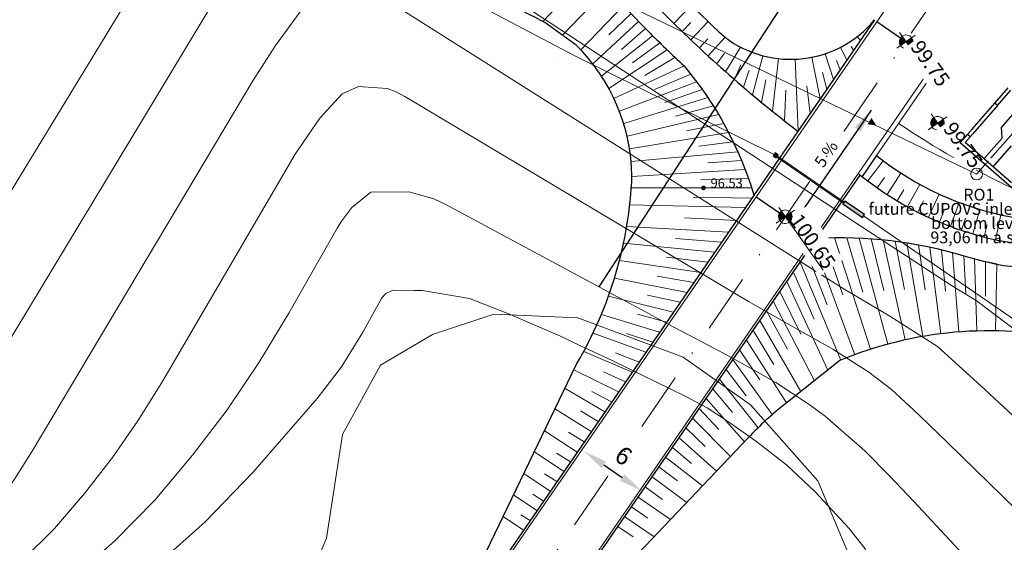
# Model space of a CAD drawing. Extents: x 5609890 to 5611425, y 5033781 to 5035130.
# Drawn here: x 5611015 to 5611098, y 5034466 to 5034511 of the extents above; entities that cross this region are included whole.
import ezdxf

# ---------------------------------------------------------------- set-up
doc = ezdxf.new("R2010")
doc.units = 0
doc.header["$LTSCALE"] = 99.9
doc.header["$MEASUREMENT"] = 0
doc.linetypes.add('DASHDOT', pattern=[1, 0.5, -0.25, 0, -0.25])
doc.linetypes.add('DGN Style 2', pattern=[20.124207, 12.074524, -8.049683])
for name, color, linetype in [('hidrantska_mreza', 2, 'Continuous'), ('m_ograda', 130, 'FENCELINE1'), ('m_text', 7, 'Continuous'), ('m_ulazna rampa', 10, 'Continuous'), ('m_visine', 7, 'Continuous'), ('m_visine_d', 7, 'Continuous')]:
    doc.layers.add(name, color=color, linetype=linetype)
for name, color, linetype, lineweight in [('Level 31', 7, 'Continuous', 0), ('Level 51', 7, 'Continuous', 0), ('Level 53', 7, 'Continuous', 0), ('Level 54', 7, 'Continuous', 0), ('m_cesta', 7, 'Continuous', 0), ('m_cjevovod', 7, 'Continuous', 0), ('m_kote_', 2, 'Continuous', 0), ('m_nasip', 7, 'Continuous', 0), ('m_objekt', 7, 'Continuous', 0)]:
    doc.layers.add(name, color=color, linetype=linetype, lineweight=lineweight)
doc.styles.add('arial', font='arial.ttf', dxfattribs={"height": 1.5})
doc.styles.add('M 1 250     0 50', font='dinfont für magellan.shx', dxfattribs={"width": 0.8, "height": 1.25})
doc.styles.add('marijana', font='arial.ttf', dxfattribs={"width": 1.1})
doc.styles.add('Style-Arial Narrow', font='romans.shx')
doc.linetypes.add('FENCELINE1', pattern='A,6.35,-2.54,[133,ltypeshp.shx,S=2.54,R=0,X=-2.54,Y=0],-2.54,25.4', length=36.83)
doc.dimstyles.get("Standard").update_dxf_attribs({"dimtxt": 0.6, "dimasz": 0.18, "dimexe": 0.18, "dimexo": 0.0625, "dimgap": 0.09, "dimtad": 0, "dimtih": 1, "dimtoh": 1, "dimzin": 0, "dimtxsty": 'Standard', "dimcen": 0.09, "dimadec": 0, "dimazin": 0, "dimtfac": 1, "dimtofl": 0, "dimtmove": 0, "dimatfit": 3, "dimfxl": 0, "dimtolj": 1, "dimtzin": 0, "dimarcsym": 0})

# ---------------------------------------------------------------- blocks, each defined once
blk = doc.blocks.new('7101')
at = {"layer": 'Level 51', "linetype": 'Continuous', "lineweight": 0}
h = blk.add_hatch(color=30, dxfattribs=at)
edge = h.paths.add_edge_path()
edge.add_arc((0, 0), 0.1, 0, 360)
blk = doc.blocks.new('*D91')
at = {"layer": 'Defpoints', "color": 0}
for p in [(5611062.491, 5034473.971), (5611067.333, 5034470.632), (5611067.333, 5034470.632)]:
    blk.add_point(p, dxfattribs=at)
at = {"layer": 'm_kote_', "color": 0, "lineweight": -2, "transparency": 16777216}
for p, q in [((5611062.633, 5034474.177), (5611062.633, 5034474.177)), ((5611064.138, 5034472.836), (5611065.687, 5034471.768)), ((5611067.475, 5034470.838), (5611067.475, 5034470.838))]:
    blk.add_line(p, q, dxfattribs=at)
at = {"layer": 'm_kote_', "color": 0, "transparency": 16777216}
for points in [[(5611064.327, 5034473.11), (5611063.949, 5034472.562), (5611062.491, 5034473.971)], [(5611065.876, 5034472.042), (5611065.498, 5034471.493), (5611067.333, 5034470.632)]]:
    blk.add_solid(points, dxfattribs=at)
at = {"layer": 'm_kote_', "color": 0, "transparency": 16777216, "insert": (5611065.702, 5034473.447), "char_height": 1.5, "attachment_point": 5, "rotation": 325.4115, "style": 'arial'}
blk.add_mtext('6', dxfattribs=at)

msp = doc.modelspace()

# ---------------------------------------------------------------- hatches: boundary and pattern name
at = {"layer": 'm_visine', "linetype": 'Continuous', "lineweight": 0, "extrusion": (0, 0, -1)}
for points in [[(-5611089.273, 5034508.309), (-5611089.74, 5034508.643), (-5611089.409, 5034509.111), (-5611089.377, 5034509.079), (-5611089.332, 5034509.038), (-5611089.311, 5034509.015), (-5611089.27, 5034508.969), (-5611089.247, 5034508.936), (-5611089.229, 5034508.897), (-5611089.204, 5034508.853), (-5611089.189, 5034508.783), (-5611089.177, 5034508.722), (-5611089.172, 5034508.65), (-5611089.172, 5034508.573), (-5611089.192, 5034508.492), (-5611089.224, 5034508.395)], [(-5611089.74, 5034508.643), (-5611090.074, 5034508.172), (-5611090.1, 5034508.19), (-5611090.12, 5034508.214), (-5611090.18, 5034508.273), (-5611090.227, 5034508.324), (-5611090.252, 5034508.393), (-5611090.289, 5034508.471), (-5611090.314, 5034508.566), (-5611090.316, 5034508.628), (-5611090.308, 5034508.691), (-5611090.301, 5034508.754), (-5611090.283, 5034508.819), (-5611090.25, 5034508.89), (-5611090.205, 5034508.978)], [(-5611091.933, 5034501.416), (-5611092.399, 5034501.749), (-5611092.069, 5034502.217), (-5611092.036, 5034502.185), (-5611091.991, 5034502.145), (-5611091.97, 5034502.121), (-5611091.929, 5034502.075), (-5611091.907, 5034502.042), (-5611091.888, 5034502.003), (-5611091.863, 5034501.959), (-5611091.849, 5034501.889), (-5611091.836, 5034501.828), (-5611091.832, 5034501.757), (-5611091.831, 5034501.679), (-5611091.851, 5034501.599), (-5611091.883, 5034501.501)], [(-5611092.399, 5034501.749), (-5611092.733, 5034501.278), (-5611092.759, 5034501.297), (-5611092.779, 5034501.32), (-5611092.839, 5034501.379), (-5611092.886, 5034501.43), (-5611092.911, 5034501.499), (-5611092.948, 5034501.577), (-5611092.973, 5034501.672), (-5611092.975, 5034501.734), (-5611092.968, 5034501.797), (-5611092.96, 5034501.861), (-5611092.942, 5034501.925), (-5611092.909, 5034501.997), (-5611092.864, 5034502.085)]]:
    msp.add_hatch(color=7, dxfattribs=at).paths.add_polyline_path(points)

# ---------------------------------------------------------------- linework, layer by layer
at = {"layer": 'Level 31', "color": 7, "linetype": 'Continuous', "lineweight": 0, "flags": 128}
msp.add_lwpolyline([(5611015.355, 5034420.622), (5611018.317, 5034427.697), (5611017.943, 5034435.408), (5611017.638, 5034442.906), (5611018.718, 5034447.957), (5611021.328, 5034451.906), (5611026.053, 5034454.527), (5611033.473, 5034457.109), (5611037.888, 5034460.01), (5611040.658, 5034466.622), (5611041.999, 5034475.404), (5611045.239, 5034481.274), (5611049.631, 5034483.858), (5611054.814, 5034485.579), (5611061.95, 5034485.275), (5611070.854, 5034481.934), (5611076.567, 5034477.899), (5611082.264, 5034471.483), (5611086.049, 5034462.471), (5611086.549, 5034451.148), (5611083.436, 5034435.864), (5611081.97, 5034422.689)], dxfattribs=at)
at = {"layer": 'Level 53', "color": 30, "linetype": 'Continuous', "lineweight": 0, "flags": 128}
for points in [[(5611001.514, 5034463.824), (5611003.561, 5034466.549), (5611004.489, 5034467.983), (5611030.771, 5034511.474), (5611032.015, 5034513.475), (5611033.293, 5034515.454), (5611035.982, 5034519.322), (5611038.816, 5034523.022), (5611039.582, 5034523.144), (5611040.332, 5034522.877), (5611093.57, 5034488.025), (5611094.457, 5034487.464), (5611095.675, 5034486.754), (5611098.556, 5034484.563), (5611098.801, 5034484.369), (5611105.088, 5034479.528), (5611108.555, 5034477.043), (5611112.122, 5034474.724), (5611112.241, 5034474.658)], [(5611014.901, 5034464.722), (5611017.639, 5034467.45), (5611020.156, 5034470.407), (5611022.543, 5034473.458), (5611024.736, 5034476.653), (5611026.8, 5034479.942), (5611038.01, 5034499.117), (5611040.091, 5034502.169), (5611041.981, 5034504.248), (5611043.372, 5034504.859), (5611045.788, 5034504.681), (5611046.553, 5034504.391), (5611047.295, 5034504.022), (5611074.783, 5034487.604), (5611076.402, 5034486.65), (5611079.664, 5034484.783), (5611083.533, 5034482.63), (5611086.582, 5034480.674), (5611088.503, 5034479.214), (5611089.659, 5034478.144)], [(5611026.093, 5034464.164), (5611030.385, 5034468.01), (5611034.419, 5034472.177), (5611039.859, 5034478.443), (5611041.932, 5034481.115), (5611043.696, 5034484.001), (5611045.34, 5034486.966), (5611045.675, 5034487.325), (5611046.302, 5034487.623), (5611048.083, 5034487.597)], [(5611048.083, 5034487.597), (5611048.785, 5034487.586), (5611052.778, 5034486.914), (5611056.01, 5034485.651), (5611060.464, 5034483.721), (5611062.121, 5034482.944)], [(5611062.121, 5034482.944), (5611064.858, 5034481.659), (5611071.079, 5034478.625), (5611072.893, 5034477.649), (5611074.622, 5034476.532), (5611076.985, 5034474.868), (5611079.612, 5034472.825), (5611082.034, 5034470.542), (5611084.897, 5034467.472), (5611085.316, 5034466.944)], [(5611089.659, 5034478.144), (5611090.34, 5034477.515)], [(5611090.34, 5034477.515), (5611090.912, 5034476.986), (5611092.48, 5034475.456), (5611093.265, 5034474.692), (5611108.377, 5034459.964), (5611108.878, 5034459.433), (5611110.79, 5034456.357), (5611111.608, 5034453.127), (5611114.936, 5034442.945)], [(5611085.316, 5034466.944), (5611086.279, 5034465.731), (5611087.84, 5034462.842), (5611088.423, 5034460.927), (5611088.638, 5034459.877)]]:
    msp.add_lwpolyline(points, dxfattribs=at)
at = {"layer": 'Level 54', "color": 30, "linetype": 'DGN Style 2', "lineweight": 0, "flags": 128}
for points in [[(5610800.405, 5034567.052), (5610800.38, 5034567.06), (5610795.454, 5034568.074), (5610792.984, 5034568.529), (5610790.504, 5034568.914), (5610788.011, 5034569.196), (5610785.508, 5034569.409), (5610773.382, 5034570.187), (5610772.503, 5034570.196), (5610769.357, 5034569.626), (5610766.057, 5034568.315), (5610763.668, 5034568.574), (5610762.393, 5034569.199), (5610759.239, 5034570.899), (5610754.971, 5034571.97), (5610753.045, 5034572.39), (5610751.152, 5034572.907), (5610749.956, 5034573.432), (5610743.151, 5034576.938), (5610742.308, 5034577.338), (5610739.68, 5034578.278), (5610736.005, 5034578.879), (5610733.758, 5034579.02), (5610729.648, 5034579.104), (5610725.545, 5034578.837), (5610692.051, 5034575.222), (5610691.081, 5034575.157), (5610688.182, 5034575.324), (5610684.762, 5034576.894), (5610671.066, 5034588.437), (5610669.465, 5034589.653), (5610666.531, 5034591.245), (5610665.977, 5034591.32), (5610664.881, 5034591.003), (5610663.688, 5034590.122), (5610663.126, 5034588.706), (5610663.088, 5034588.442), (5610663.619, 5034584.779), (5610664.058, 5034583.988), (5610664.607, 5034583.246), (5610678.87, 5034567.57), (5610710.94, 5034542.37), (5610728.12, 5034523.66), (5610765.92, 5034488.53), (5610783.48, 5034472.12), (5610796.84, 5034465.63), (5610809.06, 5034461.43), (5610820.51, 5034453.03), (5610829.583, 5034440.572), (5610832.377, 5034436.953), (5610835.369, 5034433.496), (5610838.46, 5034430.12), (5610849.91, 5034420.96), (5610865.464, 5034411.021), (5610868.646, 5034408.791), (5610871.624, 5034406.295), (5610874.499, 5034403.664), (5610875.853, 5034402.431), (5610878.246, 5034400.623), (5610882.512, 5034398.043), (5610884.796, 5034397.038), (5610889.58, 5034395.983), (5610894.438, 5034395.939), (5610897.132, 5034396.325), (5610901.021, 5034397.199), (5610902.935, 5034397.773), (5610905.997, 5034398.854), (5610908.243, 5034399.737), (5610912.621, 5034401.772), (5610914.142, 5034402.549), (5610916.806, 5034404.278), (5610919.166, 5034406.296), (5610921.072, 5034408.749), (5610922.673, 5034411.491), (5610929.307, 5034426.124), (5610930.655, 5034428.694), (5610932.184, 5034431.136), (5610933.982, 5034433.387), (5610935.961, 5034435.51), (5610938.198, 5034437.303), (5610940.583, 5034438.808), (5610943.192, 5034439.88), (5610945.95, 5034440.664), (5610976.278, 5034446.483), (5610979.39, 5034447.259), (5610982.418, 5034448.249), (5610985.32, 5034449.563), (5610988.139, 5034451.091), (5610993.164, 5034454.183), (5610993.406, 5034454.332), (5610995.115, 5034455.35), (5611000.29, 5034458.16), (5611002.679, 5034459.616), (5611004.954, 5034461.218), (5611007.057, 5034463.038), (5611009.047, 5034465.004), (5611010.881, 5034467.133), (5611012.622, 5034469.331), (5611014.226, 5034471.631), (5611015.737, 5034474), (5611034.407, 5034505.322), (5611036.326, 5034508.319), (5611038.433, 5034511.187), (5611040.746, 5034513.761), (5611041.752, 5034513.994), (5611042.826, 5034513.844), (5611043.329, 5034513.651), (5611043.815, 5034513.4), (5611084.267, 5034487.842), (5611088.36, 5034485.404), (5611092.396, 5034482.842), (5611096.04, 5034479.538), (5611120.856, 5034456.58), (5611121.204, 5034456.212), (5611121.665, 5034455.523), (5611122.03, 5034454.457)], [(5610985.032, 5034456.596), (5610985.652, 5034456.657), (5610986.838, 5034456.984), (5610988.557, 5034457.9), (5610991.701, 5034460.047), (5610993.114, 5034461.915), (5611028.311, 5034519.575), (5611029.233, 5034521.116), (5611030.135, 5034522.669), (5611031.864, 5034525.818), (5611033.249, 5034528.684), (5611033.877, 5034530.437), (5611034.55, 5034534.111), (5611034.393, 5034537.819), (5611033.961, 5034539.614), (5611033.351, 5034541.38), (5611029.07, 5034551.34)], [(5610912.404, 5034398.528), (5610912.26, 5034398.49), (5610929.437, 5034405.035), (5610931.769, 5034406.019), (5610934.046, 5034407.109), (5610936.241, 5034408.356), (5610938.381, 5034409.709), (5610940.441, 5034411.189), (5610942.45, 5034412.732), (5610944.385, 5034414.368), (5610946.268, 5034416.066), (5610949.961, 5034419.558), (5610953.789, 5034422.85), (5610957.796, 5034425.882), (5610962.07, 5034428.524), (5610966.522, 5034430.905), (5610967.654, 5034431.444), (5610972.735, 5034434.023), (5610977.716, 5034436.771), (5610982.548, 5034439.773), (5610987.282, 5034442.945), (5610997.956, 5034450.503), (5610998.375, 5034450.794), (5611001.424, 5034452.651), (5611010.94, 5034457.819), (5611015.102, 5034460.368), (5611019.056, 5034463.18), (5611022.697, 5034466.386), (5611026.131, 5034469.854), (5611029.313, 5034473.654), (5611032.258, 5034477.496), (5611034.952, 5034481.518), (5611037.48, 5034485.659), (5611041.568, 5034492.865), (5611041.947, 5034493.477), (5611042.805, 5034494.628), (5611044.402, 5034495.912), (5611047.631, 5034495.936), (5611049.741, 5034495.336), (5611050.751, 5034494.876), (5611064.934, 5034487.238), (5611067.234, 5034486.003), (5611069.536, 5034484.772), (5611071.842, 5034483.548), (5611074.15, 5034482.328), (5611075.865, 5034481.424), (5611078.714, 5034479.803), (5611081.453, 5034478.003), (5611082.897, 5034476.941), (5611086.249, 5034474.015), (5611088.34, 5034471.898), (5611090.391, 5034469.741), (5611096.471, 5034463.227), (5611097.887, 5034461.453), (5611098.693, 5034459.899)]]:
    msp.add_lwpolyline(points, dxfattribs=at)
at = {"layer": 'm_cesta', "color": 4}
for p, q in [((5611091.207, 5034516.055), (5611036.422, 5034436.606)), ((5611092.21, 5034506.94), (5611043.659, 5034436.532))]:
    msp.add_line(p, q, dxfattribs=at)
at = {"layer": 'm_cesta', "color": 4, "linetype": 'DASHDOT', "ltscale": 0.1}
msp.add_line((5611092.982, 5034513.503), (5611039.057, 5034434.789), dxfattribs=at)
at = {"layer": 'm_cesta', "color": 24}
msp.add_line((5611092.539, 5034506.713), (5611086.006, 5034497.239), dxfattribs=at)
at = {"layer": 'm_cesta'}
for p, q in [((5611092.21, 5034506.94), (5611092.539, 5034506.713)), ((5611085.85, 5034497.364), (5611085.685, 5034497.478))]:
    msp.add_line(p, q, dxfattribs=at)
msp.add_lwpolyline([(5611089.106, 5034501.734, 0.038559), (5611098.697, 5034496.269, 0.160112), (5611107.484, 5034498.754), (5611109.913, 5034500.919), (5611113.287, 5034504.796)], format="xyb", dxfattribs=at)
at = {"layer": 'm_cjevovod', "color": 1}
msp.add_line((5611105.445, 5034508.426), (5611095.707, 5034497.449), dxfattribs=at)
msp.add_solid([(5611087.211, 5034501.559), (5611086.461, 5034501.658), (5611086.805, 5034502.198)], dxfattribs=at)
at = {"layer": 'm_nasip'}
for p, q in [((5611063.123, 5034514.676), (5611058.964, 5034510.358)), ((5611064.456, 5034513.179), (5611060.629, 5034509.206)), ((5611065.795, 5034511.723), (5611062.2, 5034507.961)), ((5611071.566, 5034511.726), (5611070.063, 5034510.195)), ((5611066.445, 5034511.031), (5611064.568, 5034509.223)), ((5611067.08, 5034510.366), (5611063.201, 5034506.786)), ((5611070.779, 5034509.497), (5611071.523, 5034510.268)), ((5611071.501, 5034508.807), (5611072.973, 5034510.359)), ((5611068.271, 5034509.154), (5611063.947, 5034505.734)), ((5611067.672, 5034509.756), (5611065.642, 5034507.993)), ((5611085.864, 5034508.743), (5611085.605, 5034509.078)), ((5611068.886, 5034508.551), (5611066.564, 5034506.861)), ((5611072.229, 5034508.123), (5611072.957, 5034508.904)), ((5611072.963, 5034507.445), (5611074.404, 5034509.018)), ((5611085.297, 5034507.92), (5611085.09, 5034508.247)), ((5611069.509, 5034507.948), (5611064.565, 5034504.7)), ((5611073.704, 5034506.773), (5611074.366, 5034507.679)), ((5611074.45, 5034506.107), (5611075.715, 5034508.191)), ((5611076.723, 5034504.151), (5611077.601, 5034507.462)), ((5611083.596, 5034505.449), (5611082.873, 5034507.624)), ((5611084.73, 5034507.096), (5611084.178, 5034508.171)), ((5611070.933, 5034506.595), (5611065.002, 5034503.842)), ((5611070.167, 5034507.321), (5611067.603, 5034505.779)), ((5611075.202, 5034505.449), (5611075.741, 5034506.685)), ((5611078.422, 5034502.755), (5611078.927, 5034507.212)), ((5611080.601, 5034501.099), (5611080.349, 5034507.161)), ((5611082.461, 5034503.801), (5611081.761, 5034507.33)), ((5611084.163, 5034506.272), (5611083.833, 5034507.066)), ((5611071.496, 5034505.908), (5611068.443, 5034504.613)), ((5611075.96, 5034504.797), (5611076.455, 5034506.228)), ((5611083.028, 5034504.625), (5611082.66, 5034506.038)), ((5611071.994, 5034505.264), (5611065.466, 5034502.757)), ((5611077.492, 5034503.513), (5611077.858, 5034505.416)), ((5611081.613, 5034502.57), (5611081.336, 5034504.894)), ((5611072.476, 5034504.607), (5611069.299, 5034503.507)), ((5611079.451, 5034501.937), (5611079.544, 5034504.548)), ((5611072.955, 5034503.914), (5611065.823, 5034501.722)), ((5611073.415, 5034503.207), (5611070.197, 5034502.338)), ((5611073.862, 5034502.477), (5611066.108, 5034500.665)), ((5611074.294, 5034501.726), (5611071.149, 5034501.104)), ((5611074.71, 5034500.951), (5611066.321, 5034499.59)), ((5611075.096, 5034500.181), (5611072.175, 5034499.806)), ((5611075.488, 5034499.338), (5611066.459, 5034498.503)), ((5611075.804, 5034498.603), (5611072.961, 5034498.391)), ((5611086.491, 5034496.864), (5611087.784, 5034498.575)), ((5611076.116, 5034497.823), (5611066.524, 5034497.244)), ((5611088.134, 5034495.713), (5611089.302, 5034497.515)), ((5611076.39, 5034497.079), (5611072.361, 5034496.951)), ((5611087.301, 5034496.275), (5611087.917, 5034497.153)), ((5611089.855, 5034494.685), (5611090.89, 5034496.568)), ((5611076.659, 5034496.286), (5611066.469, 5034496.269)), ((5611088.986, 5034495.183), (5611089.537, 5034496.105)), ((5611091.637, 5034493.787), (5611092.535, 5034495.741)), ((5611076.671, 5034495.401), (5611071.717, 5034495.481)), ((5611090.737, 5034494.22), (5611091.221, 5034495.18)), ((5611093.484, 5034493.018), (5611094.238, 5034495.032)), ((5611076.137, 5034494.625), (5611066.34, 5034494.853)), ((5611092.553, 5034493.386), (5611092.967, 5034494.378)), ((5611095.38, 5034492.384), (5611095.988, 5034494.447)), ((5611075.374, 5034493.517), (5611070.971, 5034493.73)), ((5611094.425, 5034492.684), (5611094.766, 5034493.704)), ((5611097.315, 5034491.889), (5611097.773, 5034493.99)), ((5611066.081, 5034493.003), (5611074.686, 5034492.516)), ((5611096.344, 5034492.118), (5611096.611, 5034493.16)), ((5611073.518, 5034490.82), (5611065.812, 5034491.593)), ((5611074.102, 5034491.669), (5611070.197, 5034491.986)), ((5611081.899, 5034491.635), (5611085.397, 5034482.155)), ((5611082.728, 5034492.035), (5611084.391, 5034487.212)), ((5611086.717, 5034482.611), (5611083.682, 5034492.06)), ((5611084.721, 5034492.059), (5611086.084, 5034487.447)), ((5611085.751, 5034492.029), (5611088.181, 5034483.044)), ((5611086.777, 5034491.969), (5611087.849, 5034487.602)), ((5611089.665, 5034483.408), (5611087.794, 5034491.881)), ((5611088.802, 5034491.766), (5611089.607, 5034487.665)), ((5611089.799, 5034491.623), (5611091.164, 5034483.702)), ((5611081.323, 5034490.8), (5611083.06, 5034486.363)), ((5611090.786, 5034491.453), (5611091.351, 5034487.638)), ((5611092.674, 5034483.926), (5611091.761, 5034491.258)), ((5611092.723, 5034491.038), (5611093.078, 5034487.525)), ((5611093.673, 5034490.794), (5611094.192, 5034484.079)), ((5611065.47, 5034490.135), (5611072.352, 5034489.125)), ((5611072.935, 5034489.973), (5611069.456, 5034490.414)), ((5611080.762, 5034489.986), (5611084.2, 5034481.687)), ((5611094.62, 5034490.523), (5611094.791, 5034487.326)), ((5611095.537, 5034490.262), (5611095.734, 5034484.162)), ((5611096.447, 5034487.104), (5611096.447, 5034490.034)), ((5611096.447, 5034490.034), (5611097.427, 5034489.832)), ((5611080.235, 5034489.051), (5611081.94, 5034485.165)), ((5611097.427, 5034489.832), (5611097.316, 5034484.171)), ((5611071.187, 5034487.433), (5611065.045, 5034488.636)), ((5611071.768, 5034488.278), (5611068.669, 5034488.795)), ((5611083.099, 5034480.846), (5611079.625, 5034488.337)), ((5611079.052, 5034487.506), (5611080.819, 5034483.902)), ((5611064.534, 5034487.105), (5611070.024, 5034485.743)), ((5611070.605, 5034486.588), (5611067.852, 5034487.197)), ((5611078.487, 5034486.688), (5611081.973, 5034479.955)), ((5611077.914, 5034485.856), (5611079.682, 5034482.625)), ((5611068.862, 5034484.055), (5611063.931, 5034485.553)), ((5611069.443, 5034484.899), (5611066.987, 5034485.576)), ((5611080.813, 5034479.037), (5611077.35, 5034485.038)), ((5611076.776, 5034484.206), (5611078.527, 5034481.334)), ((5611063.233, 5034483.991), (5611067.702, 5034482.369)), ((5611068.282, 5034483.212), (5611066.074, 5034483.942)), ((5611076.212, 5034483.388), (5611079.617, 5034478.09)), ((5611066.543, 5034480.686), (5611062.441, 5034482.435)), ((5611075.638, 5034482.556), (5611077.355, 5034480.025)), ((5611067.123, 5034481.528), (5611065.118, 5034482.318)), ((5611078.404, 5034477.082), (5611075.074, 5034481.737)), ((5611061.605, 5034480.873), (5611065.386, 5034479.005)), ((5611065.966, 5034479.847), (5611064.122, 5034480.71)), ((5611074.502, 5034480.907), (5611076.188, 5034478.674)), ((5611073.935, 5034480.086), (5611077.208, 5034475.977)), ((5611064.224, 5034477.317), (5611060.866, 5034479.304)), ((5611064.804, 5034478.158), (5611063.132, 5034479.04)), ((5611073.363, 5034479.256), (5611075.03, 5034477.274)), ((5611076.041, 5034474.779), (5611072.797, 5034478.435)), ((5611063.083, 5034475.658), (5611060.039, 5034477.546)), ((5611063.654, 5034476.488), (5611062.174, 5034477.395)), ((5611072.224, 5034477.605), (5611073.884, 5034475.835)), ((5611071.658, 5034476.783), (5611074.866, 5034473.544)), ((5611059.117, 5034475.714), (5611061.876, 5034473.905)), ((5611071.086, 5034475.954), (5611072.728, 5034474.387)), ((5611062.477, 5034474.778), (5611061.15, 5034475.602)), ((5611073.67, 5034472.287), (5611070.519, 5034475.131)), ((5611069.948, 5034474.304), (5611071.574, 5034472.941)), ((5611058.258, 5034473.929), (5611060.744, 5034472.26)), ((5611061.306, 5034473.077), (5611060.125, 5034473.82)), ((5611069.378, 5034473.477), (5611072.502, 5034471.059)), ((5611068.809, 5034472.652), (5611070.371, 5034471.468)), ((5611057.382, 5034472.108), (5611059.61, 5034470.612)), ((5611060.172, 5034471.428), (5611059.119, 5034472.081)), ((5611068.241, 5034471.828), (5611071.205, 5034469.631)), ((5611067.643, 5034470.961), (5611069.115, 5034469.908)), ((5611056.506, 5034470.288), (5611058.476, 5034468.965)), ((5611059.008, 5034469.799), (5611058.124, 5034470.347)), ((5611069.789, 5034468.206), (5611067.044, 5034470.092)), ((5611066.476, 5034469.269), (5611067.872, 5034468.31)), ((5611055.63, 5034468.467), (5611057.342, 5034467.317)), ((5611057.904, 5034468.133), (5611057.128, 5034468.614)), ((5611068.393, 5034466.739), (5611065.908, 5034468.445)), ((5611065.341, 5034467.622), (5611066.625, 5034466.74))]:
    msp.add_line(p, q, dxfattribs=at)
at = {"layer": 'm_nasip', "color": 0, "lineweight": 30}
msp.add_line((5611087.064, 5034510.488), (5611049.813, 5034456.377), dxfattribs=at)
at = {"layer": 'm_nasip', "lineweight": 30}
for p, q in [((5611087.237, 5034499.024), (5611086.006, 5034497.239)), ((5611055.081, 5034452.744), (5611085.85, 5034497.364))]:
    msp.add_line(p, q, dxfattribs=at)
for points in [[(5611049.813, 5034456.377), (5611061.836, 5034481.365, 0.123677), (5611066.525, 5034497.277, 0.196012), (5611061.805, 5034508.367), (5611059.152, 5034510.259, 0.004897), (5611052.673, 5034513.587), (5611049.438, 5034515.485, -0.041767), (5611045.541, 5034518.163), (5611045.541, 5034518.163, 0.01321), (5611042.158, 5034521.182), (5611039.078, 5034524.308, -0.023389), (5611036.403, 5034527.536), (5610983.461, 5034604.44, -0.284998)], [(5611013.644, 5034581.156, -0.000862), (5611044.189, 5034538.223, 0.039679), (5611052.748, 5034529.388, -0.018353), (5611060.559, 5034520.874, 0.026207), (5611069.287, 5034510.964, 0.032921), (5611080.571, 5034501.067)], [(5611012.029, 5034579.977, -0.000863), (5611042.599, 5034537.007, 0.039691), (5611051.373, 5034527.933, -0.018184), (5611059.014, 5034519.604, 0.026156), (5611067.864, 5034509.558, 0.007483), (5611070.933, 5034506.595, -0.10276), (5611076.853, 5034495.665)], [(5611085.85, 5034497.364, 0.125078), (5611098.293, 5034491.694, 0.219873), (5611110.44, 5034495.515), (5611113.508, 5034498.25), (5611116.11, 5034500.652), (5611118.816, 5034503.762), (5611121.442, 5034506.78), (5611122.755, 5034508.289, -0.071296), (5611123.142, 5034508.717, -0.003563), (5611123.782, 5034509.305, -0.000625), (5611127.343, 5034512.521, -0.000495), (5611149.146, 5034528.003, -0.001828), (5611163.6, 5034538.193, 0.251694), (5611168.255, 5034546.951, 0.104841), (5611166.558, 5034552.513, 0.00679), (5611160.78, 5034560.898, 0.004039)], [(5611173.973, 5034556.756, -0.346213), (5611175.322, 5034536.598), (5611169.395, 5034529.521), (5611155.903, 5034518.862), (5611150.7, 5034514.368), (5611134.684, 5034502.573, 0.05809), (5611132.817, 5034500.926), (5611124.87, 5034491.867, -0.249308), (5611103.827, 5034483.392, 0.154973), (5611084.118, 5034481.653, 0.026481), (5611084.118, 5034481.653), (5611079.547, 5034478.034, 0.036046), (5611076.362, 5034475.116), (5611055.081, 5034452.744)], [(5611082.156, 5034492.008, -0.087225), (5611094.62, 5034490.523, 0.029195), (5611097.986, 5034489.717, 0.220513), (5611111.778, 5034494.029), (5611114.852, 5034496.769), (5611117.547, 5034499.257), (5611120.325, 5034502.449), (5611122.951, 5034505.467), (5611124.409, 5034507.142, -0.395661), (5611124.433, 5034507.185, -0.003988), (5611125.125, 5034507.822, -0.00061), (5611128.596, 5034510.958, -0.000493), (5611150.303, 5034526.372, -0.001826), (5611164.729, 5034536.542, 0.252997), (5611170.254, 5034547.043, 0.107513), (5611168.266, 5034553.558, 0.006845)], [(5611087.237, 5034499.024, 0.125166), (5611098.621, 5034493.819, 0.218986), (5611109.001, 5034497.113), (5611112.063, 5034499.842), (5611113.787, 5034501.433)]]:
    msp.add_lwpolyline(points, format="xyb", dxfattribs=at)
for centre, radius, start, end in [((5611148.557, 5034589.573), 109.489, 215.72402, 227.36982), ((5611079.965, 5034516.379), 9.225, 232.92709, 320.31114)]:
    msp.add_arc(centre, radius, start, end, dxfattribs=at)
at = {"layer": 'm_objekt', "color": 4, "linetype": 'Continuous', "lineweight": 30}
for p, q in [((5611097.809, 5034501.372), (5611100.869, 5034504.89)), ((5611097.242, 5034503.434), (5611098.38, 5034504.742)), ((5611097.468, 5034503.237), (5611098.606, 5034504.545)), ((5611097.468, 5034503.237), (5611097.242, 5034503.434)), ((5611097.87, 5034500.49), (5611097.809, 5034501.372))]:
    msp.add_line(p, q, dxfattribs=at)
at = {"layer": 'm_ograda', "ltscale": 0.001}
for p, q in [((5611059.96, 5034506.778), (5611059.96, 5034506.778)), ((5611066.501, 5034503.917), (5611066.501, 5034503.917)), ((5611094, 5034486.568), (5611094, 5034486.568))]:
    msp.add_line(p, q, dxfattribs=at)
at = {"layer": 'm_ograda', "lineweight": 0, "ltscale": 0.001}
msp.add_lwpolyline([(5611086.123, 5034493.902), (5611107.169, 5034479.424), (5611121.751, 5034485.476), (5611135.847, 5034500.945), (5611151.948, 5034512.803), (5611178.49, 5034534.314), (5611181.459, 5034549.611), (5611159.128, 5034581.276), (5611158.016, 5034583.876), (5611160.238, 5034596.079), (5611146.526, 5034616.601), (5611134.226, 5034618.472), (5611067.097, 5034715.297), (5611040.344, 5034717.89), (5611029.287, 5034709.147), (5611006.673, 5034696.082), (5610996.073, 5034682.153), (5610975.839, 5034621.86), (5610976.762, 5034610.644), (5611034.779, 5034526.367), (5611039.212, 5034521.323), (5611044.24, 5034516.644), (5611061.678, 5034507.444), (5611078.568, 5034499.105)], dxfattribs=at)
at = {"layer": 'm_ulazna rampa', "color": 1, "linetype": 'Continuous', "lineweight": 0}
for p, q in [((5611078.779, 5034498.882), (5611084.441, 5034494.986)), ((5611078.835, 5034498.964), (5611084.498, 5034495.069))]:
    msp.add_line(p, q, dxfattribs=at)
at = {"layer": 'm_ulazna rampa', "color": 21, "linetype": 'Continuous', "lineweight": 0}
for points in [[(5611078.483, 5034498.982), (5611078.653, 5034499.229), (5611078.73, 5034498.812), (5611078.9, 5034499.059)], [(5611084.39, 5034494.912), (5611084.56, 5034495.159), (5611086.038, 5034493.779), (5611086.208, 5034494.026)]]:
    msp.add_solid(points, dxfattribs=at)
at = {"layer": 'm_ulazna rampa', "color": 7, "linetype": 'Continuous', "lineweight": 30}
for points in [[(5611078.483, 5034498.982), (5611078.73, 5034498.812), (5611078.9, 5034499.059), (5611078.653, 5034499.229)], [(5611084.39, 5034494.912), (5611086.038, 5034493.779), (5611086.208, 5034494.026), (5611084.56, 5034495.159)]]:
    msp.add_3dface(points, dxfattribs=at)
at = {"layer": 'm_visine', "color": 7, "linetype": 'Continuous', "lineweight": 0}
for p, q in [((5611088.96, 5034508.09), (5611090.519, 5034509.196)), ((5611089.187, 5034509.422), (5611092.525, 5034504.712)), ((5611091.846, 5034502.528), (5611095.207, 5034497.79)), ((5611091.62, 5034501.196), (5611093.178, 5034502.302))]:
    msp.add_line(p, q, dxfattribs=at)
at = {"layer": 'm_visine', "color": 7, "linetype": 'Continuous', "lineweight": 0, "extrusion": (0, 0, -1)}
for centre in [(5611089.74, 5034508.643), (5611092.399, 5034501.749)]:
    msp.add_ellipse(centre, major_axis=(-0.405, 0.405), ratio=1, start_param=0.1684434708527397, end_param=6.451628778032326, dxfattribs=at)
at = {"layer": 'm_visine_d'}
for p, q in [((5611087.27, 5034510.346), (5611092.21, 5034506.94)), ((5611077.052, 5034495.527), (5611082.156, 5034492.008))]:
    msp.add_line(p, q, dxfattribs=at)

# ---------------------------------------------------------------- block references
at = {"layer": 'Level 51', "color": 30, "linetype": 'Continuous', "lineweight": 0, "xscale": 2, "yscale": 2, "zscale": 2}
msp.add_blockref('7101', (5611072.578, 5034496.275), dxfattribs=at)

# ---------------------------------------------------------------- texts
at = {"layer": 'Level 51', "color": 30, "linetype": 'Continuous', "lineweight": 13, "style": 'Style-Arial Narrow'}
msp.add_text('96.53', height=0.8, dxfattribs=at).set_placement((5611073.18, 5034496.28))
at = {"layer": 'm_text', "linetype": 'Continuous', "lineweight": 0, "insert": (5611095.9, 5034493.765), "char_height": 1, "attachment_point": 5, "line_spacing_factor": 0.722892, "style": 'marijana'}
msp.add_mtext('RO1\\Pfuture CUPOVS inlet manhole\\Pbottom level \\P93,06 m a.s.l.', dxfattribs=at)
at = {"layer": 'm_visine_d', "insert": (5611081.897, 5034498.472, 0), "char_height": 1, "width": 3.7717, "attachment_point": 1, "rotation": 55.5859}
msp.add_mtext('{\\fArial|b0|i0|c238|p34;5 %}', dxfattribs=at)

# ---------------------------------------------------------------- dimensions: what is measured, and where the dimension line sits
at = {"layer": 'm_kote_'}
dim = msp.add_aligned_dim(p1=(5611062.491, 5034473.971), p2=(5611067.333, 5034470.632), distance=0, dimstyle='Standard', override={"dimtxt": 0.1, "dimasz": 2, "dimexe": 0.25, "dimexo": 0.25, "dimgap": 0.625, "dimtad": 1, "dimtih": 0, "dimtoh": 0, "dimdec": 0, "dimzin": 8, "dimtxsty": 'arial', "dimcen": 0.5, "dimadec": 3, "dimtofl": 1, "dimtolj": 0, "dimtzin": 8}, dxfattribs=at)
dim.commit()
dim.dimension.update_dxf_attribs({"geometry": '*D91', "text_midpoint": (5611065.702, 5034473.447)})

# ---------------------------------------------------------------- leaders
at = {"layer": 'm_visine_d'}
msp.add_leader([(5611086.775, 5034502.849), (5611081.131, 5034494.611)], dimstyle='Standard', override={"dimtxt": 0.1, "dimasz": 2, "dimexe": 0.25, "dimexo": 0.25, "dimgap": 0.625, "dimtad": 0, "dimtih": 0, "dimtoh": 0, "dimzin": 8, "dimtxsty": 'arial', "dimcen": 0.5, "dimadec": 3, "dimtofl": 1, "dimtolj": 0, "dimtzin": 8}, dxfattribs=at)

# ---------------------------------------------------------------- next in the draw order: texts
at = {"layer": 'm_visine', "color": 2, "linetype": 'Continuous', "lineweight": 0, "char_height": 1.25, "attachment_point": 5, "rotation": 305.3489, "line_spacing_factor": 0.722892, "style": 'M 1 250     0 50', "bg_fill": 3, "box_fill_scale": 1.5, "bg_fill_color": 256, "bg_fill_true_color": 13158600}
for s, insert, bg_fill_transparency in [('\\Favgardm.shx;99.75', (5611091.794, 5034506.811), 1561740), ('\\Favgardm.shx;99.75', (5611094.571, 5034499.904), 0), ('{\\Favgardm|c238;100.65}', (5611081.841, 5034491.744), 13044820)]:
    msp.add_mtext(s, dxfattribs=dict(at, insert=insert, bg_fill_transparency=bg_fill_transparency))

# ---------------------------------------------------------------- next in the draw order: hatches: boundary and pattern name
at = {"layer": 'm_visine', "linetype": 'Continuous', "lineweight": 0, "extrusion": (0, 0, -1)}
for points in [[(-5611079.04, 5034493.501), (-5611079.507, 5034493.834), (-5611079.176, 5034494.303), (-5611079.144, 5034494.271), (-5611079.099, 5034494.23), (-5611079.078, 5034494.207), (-5611079.037, 5034494.16), (-5611079.015, 5034494.127), (-5611078.996, 5034494.088), (-5611078.971, 5034494.045), (-5611078.957, 5034493.974), (-5611078.944, 5034493.914), (-5611078.94, 5034493.842), (-5611078.939, 5034493.764), (-5611078.959, 5034493.684), (-5611078.991, 5034493.586)], [(-5611079.507, 5034493.834), (-5611079.841, 5034493.364), (-5611079.867, 5034493.382), (-5611079.887, 5034493.405), (-5611079.947, 5034493.465), (-5611079.994, 5034493.515), (-5611080.019, 5034493.585), (-5611080.056, 5034493.663), (-5611080.081, 5034493.758), (-5611080.083, 5034493.819), (-5611080.076, 5034493.883), (-5611080.068, 5034493.946), (-5611080.05, 5034494.01), (-5611080.017, 5034494.082), (-5611079.972, 5034494.17)]]:
    msp.add_hatch(color=7, dxfattribs=at).paths.add_polyline_path(points)

# ---------------------------------------------------------------- next in the draw order: linework, layer by layer
at = {"layer": 'hidrantska_mreza'}
msp.add_line((5611082.958, 5034517.437), (5611063.709, 5034487.897), dxfattribs=at)
at = {"layer": 'm_cjevovod', "color": 1}
msp.add_line((5611095.707, 5034497.449), (5611031.918, 5034528.311), dxfattribs=at)
at = {"layer": 'm_cjevovod', "color": 7}
msp.add_circle((5611095.707, 5034497.449), 0.5, dxfattribs=at)
at = {"layer": 'm_objekt', "color": 4, "linetype": 'Continuous', "lineweight": 30}
for p, q in [((5611094.945, 5034500.793), (5611097.242, 5034503.434)), ((5611097.468, 5034503.237), (5611095.171, 5034500.596)), ((5611094.321, 5034500.076), (5611094.945, 5034500.793)), ((5611095.171, 5034500.596), (5611094.945, 5034500.793)), ((5611098.697, 5034496.269), (5611094.321, 5034500.076)), ((5611094.744, 5034500.106), (5611095.171, 5034500.596)), ((5611098.668, 5034496.693), (5611094.744, 5034500.106)), ((5611097.87, 5034500.49), (5611096.333, 5034498.723)), ((5611098.625, 5034499.834), (5611097.088, 5034498.067))]:
    msp.add_line(p, q, dxfattribs=at)
at = {"layer": 'm_visine', "color": 7, "linetype": 'Continuous', "lineweight": 0}
for p, q in [((5611078.728, 5034493.282), (5611080.286, 5034494.387)), ((5611078.954, 5034494.614), (5611082.715, 5034489.312))]:
    msp.add_line(p, q, dxfattribs=at)
at = {"layer": 'm_visine', "color": 7, "linetype": 'Continuous', "lineweight": 0, "extrusion": (0, 0, -1)}
msp.add_ellipse((5611079.507, 5034493.834), major_axis=(-0.405, 0.405), ratio=1, start_param=0.1684434708527397, end_param=6.451628778032326, dxfattribs=at)

doc.saveas('drawing.dxf')
